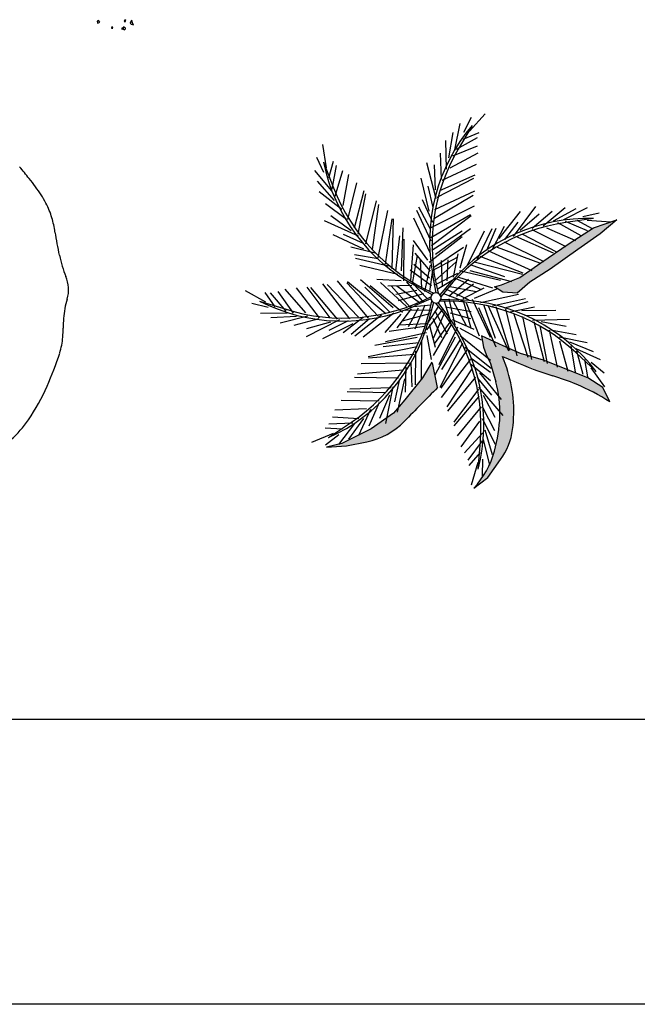
# Model space of a CAD drawing. Units: inches. Extents: x -1132 to 65838, y -39642 to 11723.
# Drawn here: x 18921 to 28010, y -39642 to -25147 of the extents above; entities that cross this region are included whole.
import ezdxf

# ---------------------------------------------------------------- set-up
doc = ezdxf.new("R2010")
doc.units = ezdxf.units.IN
doc.header["$MEASUREMENT"] = 0
doc.layers.add('freecads.com', color=7, linetype='Continuous')

msp = doc.modelspace()

# ---------------------------------------------------------------- linework, layer by layer
at = {"layer": 'freecads.com', "linetype": 'Continuous'}
for p, q in [((20082, -25159), (20060, -25169)), ((20060, -25169), (20068, -25199)), ((20068, -25199), (20080, -25196)), ((20080, -25196), (20100, -25182)), ((20100, -25182), (20082, -25159)), ((20466, -25147), (20457, -25170)), ((20457, -25170), (20471, -25181)), ((20482, -25158), (20466, -25147)), ((20471, -25181), (20482, -25158)), ((20566, -25156), (20549, -25199)), ((20549, -25199), (20563, -25213)), ((20563, -25213), (20597, -25222)), ((20566, -25156), (20577, -25190)), ((20597, -25222), (20577, -25190)), ((20279, -25250), (20271, -25270)), ((20271, -25270), (20290, -25272)), ((20279, -25250), (20289, -25258)), ((20290, -25272), (20289, -25258)), ((20424, -25270), (20422, -25291)), ((20446, -25279), (20422, -25291)), ((20449, -25261), (20424, -25270)), ((20451, -25251), (20445, -25284)), ((20445, -25284), (20464, -25295)), ((20479, -25271), (20451, -25251)), ((20464, -25295), (20477, -25283)), ((20477, -25283), (20479, -25271))]:
    msp.add_line(p, q, dxfattribs=at)
at = {"layer": 'freecads.com'}
for p, q in [((25459, -26805, 1), (25569, -26583, 1)), ((25540, -26789, 1), (25773, -26532, 1)), ((25237, -27181, 1), (25301, -26809, 1)), ((25398, -26678, 1), (25319, -27061, 1)), ((25578, -26703, 1), (25372, -27055, 1)), ((25445, -26908, 1), (25682, -26809, 1)), ((25201, -27347, 1), (25193, -26926, 1)), ((25347, -27052, 1), (25659, -26884, 1)), ((23436, -27327, 1), (23380, -26985, 1)), ((25294, -27150, 1), (25656, -27002, 1)), ((23397, -27399, 1), (23292, -27176, 1)), ((23392, -27243, 1), (23539, -27624, 1)), ((23469, -27475, 1), (23540, -27228, 1)), ((25128, -27495, 1), (25115, -27112, 1)), ((25256, -27328, 1), (25667, -27109, 1)), ((23260, -27368, 1), (23510, -27669, 1)), ((23520, -27642, 1), (23584, -27293, 1)), ((23564, -27744, 1), (23674, -27369, 1)), ((25049, -27786, 1), (24912, -27255, 1)), ((25041, -27653, 1), (25026, -27284, 1)), ((25139, -27509, 1), (25644, -27276, 1)), ((23553, -27808, 1), (23302, -27526, 1)), ((23680, -27885, 1), (23765, -27427, 1)), ((24945, -27968, 1), (24828, -27480, 1)), ((25065, -27762, 1), (25603, -27481, 1)), ((25105, -27662, 1), (25623, -27431, 1)), ((23660, -27940, 1), (23326, -27683, 1)), ((23749, -28089, 1), (23882, -27549, 1)), ((23847, -28211, 1), (23989, -27662, 1)), ((25005, -27911, 1), (24930, -27599, 1)), ((25028, -27940, 1), (25617, -27667, 1)), ((23900, -28304, 1), (24016, -27709, 1)), ((24016, -28445, 1), (24170, -27814, 1)), ((25001, -28134, 1), (24850, -27798, 1)), ((25023, -28071, 1), (25595, -27729, 1)), ((23730, -28088, 1), (23423, -27860, 1)), ((24115, -28530, 1), (24205, -27870, 1)), ((24195, -28652, 1), (24341, -27956, 1)), ((24977, -28406, 1), (24763, -27956, 1)), ((24963, -28220, 1), (24796, -27908, 1)), ((24978, -28209, 1), (25613, -27889, 1)), ((25979, -28369, 1), (26289, -27973, 1)), ((26187, -28337, 1), (26516, -27898, 1)), ((26464, -28217, 1), (26755, -27968, 1)), ((26625, -28182, 1), (26949, -27913, 1)), ((26777, -28107, 1), (27108, -27925, 1)), ((27271, -27919, 1), (26922, -28096, 1)), ((23908, -28332, 1), (23408, -28108, 1)), ((23800, -28256, 1), (23501, -28037, 1)), ((24303, -28746, 1), (24402, -28077, 1)), ((24403, -28813, 1), (24421, -28077, 1)), ((24965, -28588, 1), (24721, -28069, 1)), ((24971, -28353, 1), (25556, -28013, 1)), ((24981, -28472, 1), (25567, -28028, 1)), ((26285, -28248, 1), (26565, -28005, 1)), ((26946, -28112, 1), (27272, -28251, 1)), ((27364, -28075, 1), (26960, -28134, 1)), ((27120, -28099, 1), (27345, -28223, 1)), ((27210, -28046, 1), (27451, -27993, 1)), ((27272, -28100, 1), (27618, -28121, 1)), ((27367, -28212, 1), (27711, -28096, 1)), ((27711, -28096, 1), (27465, -28298, 1)), ((24540, -28844, 1), (24565, -28210, 1)), ((24985, -28539, 1), (25431, -28258, 1)), ((25042, -28599, 1), (25554, -28223, 1)), ((25507, -28771, 1), (25761, -28257, 1)), ((25657, -28667, 1), (25875, -28219, 1)), ((25794, -28540, 1), (25933, -28215, 1)), ((25885, -28516, 1), (26054, -28189, 1)), ((26062, -28381, 1), (26259, -28127, 1)), ((26460, -28235, 1), (26956, -28485, 1)), ((26674, -28213, 1), (27102, -28398, 1)), ((26837, -28131, 1), (27178, -28322, 1)), ((27005, -28444, 1), (27367, -28212, 1)), ((23987, -28527, 1), (23532, -28314, 1)), ((23979, -28444, 1), (23688, -28308, 1)), ((24457, -28851, 1), (24516, -28328, 1)), ((24573, -28992, 1), (24579, -28376, 1)), ((24925, -28688, 1), (24715, -28396, 1)), ((24947, -28717, 1), (25433, -28337, 1)), ((26216, -28334, 1), (26771, -28580, 1)), ((26319, -28304, 1), (26822, -28564, 1)), ((27465, -28298, 1), (27135, -28530, 1)), ((24151, -28586, 1), (23794, -28495, 1)), ((24675, -28985, 1), (24715, -28462, 1)), ((25016, -28792, 1), (25450, -28497, 1)), ((25404, -28802, 1), (25502, -28457, 1)), ((25811, -28545, 1), (26457, -28842, 1)), ((25948, -28494, 1), (26572, -28729, 1)), ((26053, -28416, 1), (26634, -28707, 1)), ((26591, -28725, 1), (27005, -28444, 1)), ((27135, -28530, 1), (26730, -28819, 1)), ((24195, -28670, 1), (23847, -28607, 1)), ((24349, -28775, 1), (23864, -28662, 1)), ((24701, -29032, 1), (24776, -28620, 1)), ((24968, -28851, 1), (24742, -28584, 1)), ((24838, -29100, 1), (24820, -28685, 1)), ((24996, -28842, 1), (25365, -28643, 1)), ((25145, -29078, 1), (25128, -28694, 1)), ((25214, -28991, 1), (25226, -28681, 1)), ((25304, -28938, 1), (25372, -28595, 1)), ((25695, -28629, 1), (26326, -28875, 1)), ((24484, -28898, 1), (23926, -28765, 1)), ((24979, -29063, 1), (24668, -28836, 1)), ((24954, -28954, 1), (24719, -28752, 1)), ((24883, -29147, 1), (24966, -28762, 1)), ((24956, -29149, 1), (25001, -28837, 1)), ((25028, -28991, 1), (25341, -28719, 1)), ((25395, -28838, 1), (25995, -28981, 1)), ((25547, -28839, 1), (26160, -29004, 1)), ((25559, -28756, 1), (26056, -28930, 1)), ((25608, -28712, 1), (26321, -28893, 1)), ((26279, -28941, 1), (26591, -28725, 1)), ((26730, -28819, 1), (26427, -29011, 1)), ((24419, -29390, 1), (23938, -28975, 1)), ((24537, -28991, 1), (24178, -28974, 1)), ((25049, -29167, 1), (25000, -28908, 1)), ((25019, -29055, 1), (25371, -28880, 1)), ((25064, -29114, 1), (25335, -28954, 1)), ((25236, -29217, 1), (25526, -28965, 1)), ((25328, -28954, 1), (25713, -29118, 1)), ((25379, -28938, 1), (25881, -29094, 1)), ((26011, -29051, 1), (26279, -28941, 1)), ((23133, -29464, 1), (22827, -29112, 1)), ((23335, -29538, 1), (22996, -29097, 1)), ((23492, -29537, 1), (23151, -29083, 1)), ((23598, -29554, 1), (23204, -29092, 1)), ((23780, -29551, 1), (23382, -29037, 1)), ((23909, -29526, 1), (23448, -29044, 1)), ((24053, -29539, 1), (23600, -28992, 1)), ((24195, -29514, 1), (23733, -29019, 1)), ((24309, -29478, 1), (23745, -29005, 1)), ((24373, -29459, 1), (24000, -29087, 1)), ((24555, -29456, 1), (24077, -29067, 1)), ((24613, -29372, 1), (24229, -29014, 1)), ((24691, -29059, 1), (24341, -29069, 1)), ((24666, -29381, 1), (24390, -29066, 1)), ((24763, -29135, 1), (24458, -29192, 1)), ((24804, -29316, 1), (24469, -29072, 1)), ((24869, -29311, 1), (24620, -29006, 1)), ((24916, -29254, 1), (24700, -29025, 1)), ((24988, -29193, 1), (24756, -29070, 1)), ((25107, -29198, 1), (25279, -28998, 1)), ((25176, -29105, 1), (25532, -29271, 1)), ((25232, -29072, 1), (25640, -29147, 1)), ((25347, -29218, 1), (25598, -29034, 1)), ((25445, -29254, 1), (25756, -29093, 1)), ((25614, -29248, 1), (25945, -29109, 1)), ((25910, -29082, 1), (26011, -29051, 1)), ((26033, -29160, 1), (25910, -29082, 1)), ((26427, -29011, 1), (26240, -29173, 1)), ((22544, -29307, 1), (22242, -29138, 1)), ((22680, -29373, 1), (22531, -29164, 1)), ((22843, -29437, 1), (22610, -29170, 1)), ((22950, -29467, 1), (22726, -29147, 1)), ((24863, -29183, 1), (24493, -29285, 1)), ((24971, -29257, 1), (24730, -29362, 1)), ((25119, -29262, 1), (25382, -29272, 1)), ((25158, -29176, 1), (25452, -29289, 1)), ((25235, -29258, 1), (25327, -29641, 1)), ((25580, -29264, 1), (25843, -29822, 1)), ((25702, -29310, 1), (26263, -29187, 1)), ((25877, -29362, 1), (26363, -29253, 1)), ((26240, -29173, 1), (26033, -29160, 1)), ((22577, -29382, 1), (22337, -29325, 1)), ((22451, -29289, 1), (22841, -29411, 1)), ((24682, -29406, 1), (24471, -29685, 1)), ((24989, -29423, 1), (24595, -29428, 1)), ((24785, -29396, 1), (24640, -29671, 1)), ((24974, -29351, 1), (24660, -29377, 1)), ((24885, -29348, 1), (24734, -29702, 1)), ((25151, -29400, 1), (24910, -29711, 1)), ((25086, -29367, 1), (24911, -29628, 1)), ((25010, -29310, 1), (24942, -29564, 1)), ((25076, -29313, 1), (25233, -29524, 1)), ((25168, -29289, 1), (25263, -29589, 1)), ((25185, -29376, 1), (25563, -29445, 1)), ((25296, -29281, 1), (25491, -29647, 1)), ((25448, -29283, 1), (25560, -29687, 1)), ((25492, -29314, 1), (25683, -29803, 1)), ((25674, -29383, 1), (25928, -29965, 1)), ((25746, -29340, 1), (25920, -29837, 1)), ((25812, -29351, 1), (26115, -30022, 1)), ((25930, -29368, 1), (26131, -30014, 1)), ((26061, -29389, 1), (26403, -29296, 1)), ((26069, -29406, 1), (26239, -30097, 1)), ((26137, -29446, 1), (26498, -29374, 1)), ((26311, -29428, 1), (26813, -29423, 1)), ((22467, -29470, 1), (22858, -29462, 1)), ((22993, -29515, 1), (22616, -29536, 1)), ((23163, -29514, 1), (22754, -29615, 1)), ((23323, -29552, 1), (22953, -29650, 1)), ((23625, -29564, 1), (23138, -29816, 1)), ((23974, -29533, 1), (23681, -29755, 1)), ((24067, -29551, 1), (23801, -29784, 1)), ((24245, -29496, 1), (23855, -29805, 1)), ((24426, -29467, 1), (23974, -29821, 1)), ((24532, -29484, 1), (24294, -29753, 1)), ((24953, -29478, 1), (24552, -29587, 1)), ((25003, -29542, 1), (25127, -29827, 1)), ((25171, -29462, 1), (25007, -29843, 1)), ((25028, -29434, 1), (25210, -29773, 1)), ((25254, -29463, 1), (25553, -29544, 1)), ((25286, -29562, 1), (25605, -29705, 1)), ((26193, -29481, 1), (26399, -30115, 1)), ((26320, -29515, 1), (26455, -30150, 1)), ((26353, -29500, 1), (26675, -29496, 1)), ((26466, -29570, 1), (27014, -29554, 1)), ((23497, -29602, 1), (23140, -29698, 1)), ((23826, -29625, 1), (23375, -29848, 1)), ((23756, -29579, 1), (23469, -29722, 1)), ((24878, -29662, 1), (24358, -29739, 1)), ((24917, -29626, 1), (24499, -29645, 1)), ((24946, -29629, 1), (25034, -29968, 1)), ((25269, -29636, 1), (25005, -30090, 1)), ((25265, -29582, 1), (25019, -29921, 1)), ((25363, -29674, 1), (25090, -30227, 1)), ((25396, -29690, 1), (25711, -29862, 1)), ((26486, -29591, 1), (26640, -30178, 1)), ((26574, -29652, 1), (26684, -30209, 1)), ((26597, -29592, 1), (26961, -29659, 1)), ((26732, -29712, 1), (27108, -29784, 1)), ((24770, -29825, 1), (24146, -29942, 1)), ((24907, -29759, 1), (24304, -29891, 1)), ((24914, -29795, 1), (24976, -30149, 1)), ((25329, -29821, 1), (25031, -30382, 1)), ((25406, -29851, 1), (25126, -30297, 1)), ((25403, -29797, 1), (25848, -30159, 1)), ((26038, -29948, 1), (25718, -29800, 1)), ((25718, -29800, 1), (25748, -29966, 1)), ((26715, -29720, 1), (26830, -30264, 1)), ((26860, -29816, 1), (27272, -29902, 1)), ((24770, -29965, 1), (24049, -30112, 1)), ((24795, -29904, 1), (24272, -29963, 1)), ((24835, -29868, 1), (24829, -30441, 1)), ((25439, -29909, 1), (25103, -30564, 1)), ((25471, -29967, 1), (25859, -30279, 1)), ((25748, -29966, 1), (25786, -30075, 1)), ((26293, -30062, 1), (26038, -29948, 1)), ((26866, -29874, 1), (26988, -30323, 1)), ((27013, -29888, 1), (27362, -30033, 1)), ((27032, -29950, 1), (27095, -30336, 1)), ((27468, -30157, 1), (27112, -29995, 1)), ((24727, -30077, 1), (24052, -30130, 1)), ((24745, -30027, 1), (24743, -30525, 1)), ((25500, -30012, 1), (25120, -30572, 1)), ((25556, -30144, 1), (25123, -30708, 1)), ((25564, -30128, 1), (25850, -30336, 1)), ((25786, -30075, 1), (25850, -30209, 1)), ((26089, -30273, 1), (26026, -30106, 1)), ((26026, -30106, 1), (26191, -30176, 1)), ((26631, -30162, 1), (26293, -30062, 1)), ((27404, -30327, 1), (27106, -30048, 1)), ((27115, -30024, 1), (27209, -30365, 1)), ((24659, -30204, 1), (23948, -30216, 1)), ((24605, -30262, 1), (24595, -30630, 1)), ((24677, -30200, 1), (24693, -30554, 1)), ((24987, -30189, 1), (24848, -30418, 1)), ((25069, -30564, 1), (24995, -30197, 1)), ((25575, -30289, 1), (25208, -30845, 1)), ((25568, -30223, 1), (25849, -30460, 1)), ((25850, -30209, 1), (25926, -30477, 1)), ((27280, -30418, 1), (26631, -30162, 1)), ((27234, -30152, 1), (27277, -30405, 1)), ((27328, -30271, 1), (27527, -30554, 1)), ((27331, -30188, 1), (27522, -30344, 1)), ((24497, -30424, 1), (23848, -30415, 1)), ((24558, -30309, 1), (23894, -30368, 1)), ((24584, -30435, 1), (24477, -30926, 1)), ((24848, -30418, 1), (24591, -30744, 1)), ((25628, -30408, 1), (25215, -30911, 1)), ((25660, -30425, 1), (25864, -30674, 1)), ((25690, -30347, 1), (26007, -30737, 1)), ((27501, -30564, 1), (27280, -30418, 1)), ((24386, -30569, 1), (23780, -30589, 1)), ((24411, -30554, 1), (24304, -31092, 1)), ((24505, -30460, 1), (24437, -30774, 1)), ((25675, -30557, 1), (26030, -30976, 1)), ((27604, -30774, 1), (27501, -30564, 1)), ((24307, -30641, 1), (23740, -30625, 1)), ((24361, -30677, 1), (24214, -31017, 1)), ((25671, -30586, 1), (25308, -31072, 1)), ((25678, -30693, 1), (25312, -31125, 1)), ((25740, -30673, 1), (25914, -30999, 1)), ((24210, -30764, 1), (23654, -30755, 1)), ((24213, -30782, 1), (24059, -31133, 1)), ((24591, -30744, 1), (24421, -30939, 1)), ((25714, -30845, 1), (25360, -31274, 1)), ((25730, -30854, 1), (25908, -31193, 1)), ((23914, -31021, 1), (23524, -30997, 1)), ((24026, -30877, 1), (23560, -30896, 1)), ((23979, -31017, 1), (23760, -31325, 1)), ((24084, -30884, 1), (23908, -31267, 1)), ((24421, -30939, 1), (24091, -31172, 1)), ((25729, -31018, 1), (25919, -31394, 1)), ((23673, -31173, 1), (23417, -31160, 1)), ((23464, -31300, 1), (23803, -31072, 1)), ((23824, -31086, 1), (23471, -31102, 1)), ((23616, -31401, 1), (23853, -31090, 1)), ((25687, -31059, 1), (25412, -31435, 1)), ((23536, -31239, 1), (23215, -31370, 1)), ((23616, -31260, 1), (23421, -31412, 1)), ((24091, -31172, 1), (23663, -31385, 1)), ((25731, -31236, 1), (25469, -31526, 1)), ((25768, -31183, 1), (25872, -31546, 1)), ((23663, -31385, 1), (23437, -31438, 1)), ((23437, -31438, 1), (23728, -31420, 1)), ((23728, -31420, 1), (24029, -31361, 1)), ((25726, -31347, 1), (25517, -31633, 1)), ((25668, -31762, 1), (25701, -31355, 1)), ((25842, -31706, 1), (25746, -31327, 1)), ((25699, -31520, 1), (25529, -31712, 1)), ((25665, -31668, 1), (25567, -32000, 1)), ((25731, -31619, 1), (25729, -31866, 1)), ((25809, -31885, 1), (25998, -31624, 1)), ((25606, -32046, 1), (25809, -31885, 1))]:
    msp.add_line(p, q, dxfattribs=at)
msp.add_lwpolyline([(15670, -35445), (57639, -35445), (57639, -39642), (15670, -39642)], close=True, dxfattribs=at)
for centre, radius, start, end in [((27612, -28415, 1), 2659, 139.9088, 190.6941), ((27792, -28470, 1), 2803, 149.6987, 194.5682), ((25999, -26720, 1), 2659, 191.3374, 242.1227), ((9569, -35013), 12113, 38.4249, 39.4641), ((14385, -31193), 5967, 36.9442, 38.4249), ((17712, -28691), 1804, 27.8052, 36.9442), ((26154, -26613, 1), 2803, 201.1272, 245.9968), ((18273, -28395), 1170, 16.4504, 27.8052), ((17999, -28476), 1455, 8.0106, 16.4504), ((27293, -30733, 1), 2659, 88.4802, 139.2655), ((27363, -30908, 1), 2803, 98.2701, 143.1396), ((23270, -27734), 3868, 188.0106, 193.1833), ((21929, -28048), 2490, 193.1833, 200.735), ((19007, -29154), 634, 5.735, 20.735), ((19221, -29133), 419, 342.2281, 5.735), ((20764, -29627), 1201, 162.2281, 176.0459), ((23681, -26737, 1), 2803, 252.5558, 297.4253), ((25046, -29243, 1), 76.1, 43.6143, 223.6143), ((25046, -29243, 1), 76.1, 223.6143, 43.6143), ((25282, -31929, 1), 2659, 37.0517, 87.837), ((23668, -26925, 1), 2659, 242.7659, 293.5513), ((22236, -28748, 1), 2803, 303.9844, 348.8539), ((22907, -31131, 1), 2803, 355.413, 40.2825), ((25189, -32093, 1), 2803, 46.8415, 91.711), ((21535, -29681), 1974, 176.0459, 180.1677), ((22374, -28875, 1), 2659, 294.1945, 344.9798), ((23093, -31102, 1), 2659, 345.6231, 36.4084), ((17756, -29692), 1804, 355.8557, 0.1677), ((18564, -29750), 994, 342.1892, 355.8557), ((14918, -28579), 4824, 335.9966, 342.1892), ((24158, -30913, 1), 2034, 352.464, 18.3462), ((28598, -24555, 1), 6115, 246.8206, 252.5759), ((25446, -34595, 1), 4408, 67.8003, 72.5759), ((16366, -29224), 3239, 325.9184, 335.9966), ((60767, -66062, 1), 50343, 135.1608, 135.9494), ((24347, -30928, 1), 1642, 358.0341, 15.9595), ((26062, -33088, 1), 2780, 56.3112, 67.8003), ((23793, -30909, 1), 2196, 344.4689, 358.0341), ((17808, -30199), 1498, 311.0772, 325.9184), ((23824, -30324, 1), 1057, 281.153, 315.9494), ((25208, -31052, 1), 975, 324.102, 352.464), ((24609, -31136, 1), 1349, 317.5833, 344.4689)]:
    msp.add_arc(centre, radius, start, end, dxfattribs=at)
for points in [[(27005, -28444, 1), (27367, -28212, 1), (27465, -28298, 1), (27711, -28096, 1)], [(26279, -28941, 1), (27005, -28444, 1), (27135, -28530, 1), (27465, -28298, 1)], [(26279, -28941, 1), (26591, -28725, 1), (27005, -28444, 1)], [(26279, -28941, 1), (27135, -28530, 1), (26427, -29011, 1)], [(27135, -28530, 1), (26730, -28819, 1), (26427, -29011, 1)], [(26011, -29051, 1), (26279, -28941, 1), (26427, -29011, 1)], [(26427, -29011, 1), (26240, -29173, 1), (25910, -29082, 1), (26033, -29160, 1)], [(26427, -29011, 1), (25910, -29082, 1), (26011, -29051, 1)], [(26038, -29948, 1), (25718, -29800, 1), (25748, -29966, 1)], [(26293, -30062, 1), (26038, -29948, 1), (25748, -29966, 1)], [(25748, -29966, 1), (25786, -30075, 1), (25850, -30209, 1)], [(27112, -30514, 1), (27543, -30735, 1), (25748, -29966, 1), (26293, -30062, 1)], [(26026, -30106, 1), (27112, -30514, 1), (25850, -30209, 1), (25748, -29966, 1)], [(26026, -30106, 1), (25850, -30209, 1), (25926, -30477, 1)], [(25926, -30477, 1), (25980, -30758, 1), (26026, -30106, 1)], [(25980, -30758, 1), (25988, -30985, 1), (26026, -30106, 1), (26146, -31319, 1)], [(26144, -30474, 1), (26089, -30273, 1), (26026, -30106, 1)], [(26026, -30106, 1), (26191, -30176, 1), (27112, -30514, 1), (26766, -30389, 1)], [(26146, -31319, 1), (26144, -30474, 1), (26026, -30106, 1)], [(27280, -30418, 1), (26631, -30162, 1), (26293, -30062, 1)], [(27543, -30735, 1), (27604, -30774, 1), (26293, -30062, 1), (27280, -30418, 1)], [(24371, -31228, 1), (24584, -31059, 1), (24848, -30418, 1), (24987, -30189, 1)], [(24584, -31059, 1), (25069, -30564, 1), (24987, -30189, 1), (24995, -30197, 1)], [(24371, -31228, 1), (24848, -30418, 1), (24591, -30744, 1)], [(27604, -30774, 1), (27501, -30564, 1), (27280, -30418, 1)], [(26146, -31319, 1), (26174, -31180, 1), (26144, -30474, 1), (26190, -30826, 1)], [(24591, -30744, 1), (24421, -30939, 1), (24371, -31228, 1)], [(24421, -30939, 1), (24091, -31172, 1), (24371, -31228, 1)], [(25988, -30985, 1), (25942, -31365, 1), (26146, -31319, 1)], [(24371, -31228, 1), (24520, -31120, 1), (24584, -31059, 1)], [(24091, -31172, 1), (23663, -31385, 1), (24371, -31228, 1), (23728, -31420, 1)], [(23728, -31420, 1), (24029, -31361, 1), (24371, -31228, 1), (24206, -31310, 1)], [(23663, -31385, 1), (23437, -31438, 1), (23728, -31420, 1)], [(25827, -31718, 1), (25707, -31920, 1), (26146, -31319, 1), (25809, -31885, 1)], [(25809, -31885, 1), (25998, -31624, 1), (26146, -31319, 1), (26085, -31478, 1)], [(25909, -31497, 1), (25827, -31718, 1), (26146, -31319, 1)], [(25942, -31365, 1), (25909, -31497, 1), (26146, -31319, 1)], [(25707, -31920, 1), (25606, -32046, 1), (25809, -31885, 1)]]:
    msp.add_solid(points, dxfattribs=at)

doc.saveas('drawing.dxf')
